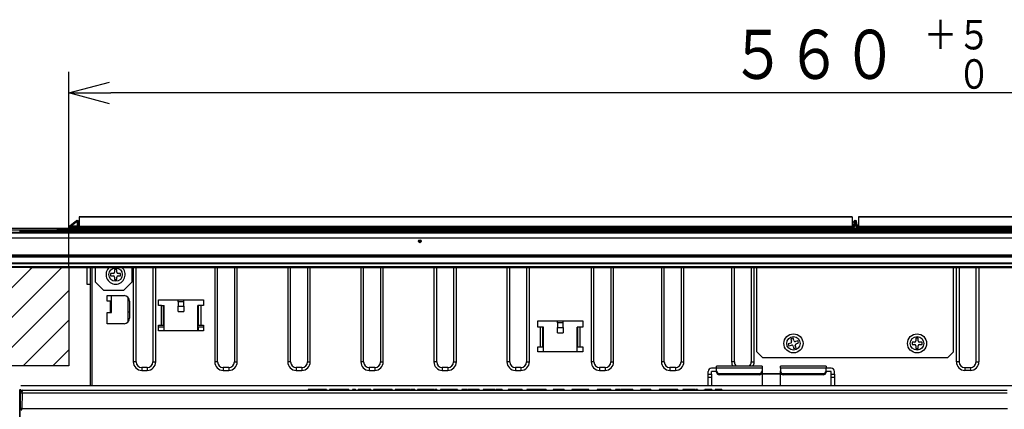
# Model space of a CAD drawing. Extents: x 21 to 584, y 19 to 408.
# Drawn here: x 69 to 139, y 74 to 102 of the extents above; entities that cross this region are included whole.
import ezdxf

# ---------------------------------------------------------------- set-up
doc = ezdxf.new("R2010")
doc.units = 0
doc.layers.get('0').update_dxf_attribs({"linetype": 'CONTINUOUS'})
doc.layers.get('DEFPOINTS').update_dxf_attribs({"linetype": 'CONTINUOUS'})
doc.layers.add('DD0', color=2, linetype='CONTINUOUS')
doc.layers.add('M0', color=3, linetype='CONTINUOUS')
doc.styles.get("Standard").update_dxf_attribs({"font": 'txt', "bigfont": 'BIGFONT'})
doc.dimstyles.get("Standard").update_dxf_attribs({"dimtxt": 3.5, "dimasz": 3, "dimexe": 1.5, "dimexo": 0, "dimgap": 1, "dimtad": 3, "dimtih": 1, "dimtoh": 1, "dimtxsty": 'STANDARD', "dimblk1": 'OPEN', "dimblk2": 'OPEN', "dimsah": 1, "dimcen": 0.09, "dimazin": 3, "dimtfac": 1, "dimtdec": 4, "dimtofl": 0, "dimtmove": 0, "dimatfit": 3, "dimtolj": 1, "dimtzin": 0})

# ---------------------------------------------------------------- blocks, each defined once
blk = doc.blocks.new('_OPEN')
at = {"color": 0}
for p, q in [((-0.965926, 0.258819), (0, 0)), ((0, 0), (-1, 0)), ((0, 0), (-0.965926, -0.258819))]:
    blk.add_line(p, q, dxfattribs=at)
blk = doc.blocks.new('*D8')
at = {"layer": 'DD0'}
for p, q in [((72.017708, 84.51252), (72.017708, 98.431625)), ((184.0177, 84.51252), (184.0177, 98.431625)), ((181.0177, 96.931625), (75.017708, 96.931625))]:
    blk.add_line(p, q, dxfattribs=at)
at = {"layer": 'DEFPOINTS'}
for p in [(72.017708, 96.931625), (72.017708, 84.51252), (184.0177, 84.51252)]:
    blk.add_point(p, dxfattribs=at)
at = {"layer": 'DD0', "xscale": 3, "yscale": 3, "rotation": 180}
blk.add_blockref('_OPEN', (72.017708, 96.931625), dxfattribs=at)
at = {"layer": 'DD0', "xscale": 3, "yscale": 3}
blk.add_blockref('_OPEN', (184.0177, 96.931625), dxfattribs=at)
at = {"layer": 'DD0', "width": 0.833333}
for s, height, p in [('＋５', 2.1, (132.892706, 100.031624)), ('５６０\u3000', 3.5, (119.10937, 97.931625)), ('\u3000０', 2.1, (132.892706, 97.231628))]:
    blk.add_text(s, height=height, dxfattribs=at).set_placement(p)

msp = doc.modelspace()

# ---------------------------------------------------------------- linework, layer by layer
at = {"layer": 'M0'}
for p, q in [((72.480547, 87.765626), (72.108286, 87.453256)), ((72.172564, 87.453256), (72.544831, 87.765626)), ((72.516298, 87.795619), (72.480547, 87.765626)), ((72.542631, 87.81772), (72.516298, 87.795619)), ((72.558766, 87.831253), (72.542631, 87.81772)), ((72.544831, 87.765626), (72.573519, 87.797726)), ((72.544831, 87.765626), (72.61666, 87.765626)), ((72.564196, 87.83581), (72.558766, 87.831253)), ((72.573519, 87.797726), (72.596598, 87.823543)), ((72.596598, 87.823543), (72.613633, 87.842602)), ((72.613633, 87.842602), (72.613841, 87.843109)), ((72.613633, 87.842602), (72.614384, 87.823543)), ((72.613841, 87.843109), (72.620725, 87.858907)), ((72.614384, 87.823543), (72.615397, 87.797726)), ((72.615397, 87.797726), (72.61666, 87.765626)), ((72.61666, 87.765626), (72.633028, 87.453256)), ((72.713268, 87.756354), (72.712844, 87.76444)), ((72.714513, 87.73253), (72.713268, 87.756354)), ((72.716522, 87.694252), (72.714513, 87.73253)), ((72.732889, 87.381885), (72.716522, 87.694252)), ((72.757703, 88.119206), (127.797706, 88.119206)), ((72.757703, 88.105169), (72.757703, 88.119206)), ((127.797706, 88.105169), (72.757703, 88.105169)), ((72.757703, 88.105169), (72.757703, 87.449179)), ((127.797706, 88.105169), (127.797706, 88.119206)), ((127.797706, 88.105169), (127.797706, 87.449179)), ((127.920525, 87.700707), (127.918256, 87.570718)), ((127.920525, 87.700707), (127.921282, 87.744088)), ((127.921282, 87.744088), (127.921753, 87.771088)), ((127.921753, 87.771088), (127.921913, 87.780253)), ((127.978246, 87.615634), (127.980515, 87.745625)), ((127.981273, 87.796659), (127.980515, 87.745625)), ((128.054896, 87.745625), (127.980515, 87.745625)), ((127.981744, 87.828425), (127.981273, 87.796659)), ((127.981904, 87.839208), (127.981744, 87.828425)), ((127.981904, 87.839208), (128.053507, 87.839208)), ((128.053507, 87.839208), (128.053667, 87.828425)), ((128.053667, 87.828425), (128.054138, 87.796659)), ((128.054138, 87.796659), (128.054896, 87.745625)), ((128.057165, 87.615634), (128.054896, 87.745625)), ((128.113658, 87.771088), (128.113498, 87.780253)), ((128.114129, 87.744088), (128.113658, 87.771088)), ((128.114886, 87.700707), (128.114129, 87.744088)), ((128.114886, 87.700707), (128.117155, 87.570718)), ((128.237706, 88.119206), (183.277708, 88.119206)), ((128.237706, 88.105169), (128.237706, 88.119206)), ((183.277708, 88.105169), (128.237706, 88.105169)), ((128.237706, 88.105169), (128.237706, 87.449179)), ((70.017707, 86.945919), (53.218391, 86.945919)), ((70.017707, 86.959208), (53.2682, 86.959208)), ((69.957703, 86.999205), (53.397707, 86.999205)), ((56.069711, 87.173325), (169.9657, 87.173325)), ((56.183318, 87.299207), (199.904096, 87.299207)), ((68.622923, 87.099207), (68.526208, 87.099207)), ((69.137418, 87.099207), (68.622923, 87.099207)), ((69.137418, 87.099207), (186.897993, 87.099207)), ((69.270897, 87.099207), (69.272655, 87.099296)), ((69.957703, 86.999205), (186.077708, 86.999205)), ((186.017704, 86.959208), (70.017707, 86.959208)), ((186.017704, 86.945919), (70.017707, 86.945919)), ((201.040824, 87.180618), (71.183318, 87.180618)), ((72.072577, 87.378398), (72.071194, 87.299207)), ((72.171181, 87.299207), (72.172564, 87.378398)), ((72.633028, 87.453256), (72.172564, 87.453256)), ((72.172564, 87.378398), (72.172564, 87.453256)), ((72.172564, 87.378398), (72.633028, 87.378398)), ((72.633028, 87.378398), (72.633028, 87.453256)), ((72.633028, 87.378398), (72.637176, 87.299207)), ((72.737223, 87.299207), (72.732889, 87.381885)), ((72.757703, 87.372575), (72.757703, 87.449179)), ((72.757703, 87.449179), (127.797706, 87.449179)), ((127.797706, 87.372575), (72.757703, 87.372575)), ((72.757703, 87.372575), (72.757703, 87.299207)), ((127.85809, 87.539205), (127.797706, 87.539205)), ((127.797706, 87.515811), (127.85809, 87.515811)), ((127.797706, 87.372575), (127.797706, 87.449179)), ((127.797706, 87.372575), (127.797706, 87.299207)), ((127.855377, 87.36035), (127.797706, 87.36035)), ((127.797706, 87.315435), (127.855377, 87.315435)), ((127.85809, 87.515811), (127.855377, 87.36035)), ((127.855377, 87.36035), (127.855377, 87.315435)), ((127.85809, 87.515811), (127.85809, 87.539205)), ((127.858744, 87.539205), (127.85809, 87.539205)), ((127.917733, 87.540776), (127.916537, 87.472287)), ((127.917733, 87.540776), (127.917881, 87.549246)), ((127.917881, 87.549246), (127.918021, 87.557298)), ((127.918021, 87.557298), (127.918148, 87.564567)), ((127.918148, 87.564567), (127.918256, 87.570718)), ((127.976528, 87.472287), (127.977724, 87.540776)), ((127.977872, 87.561951), (127.977724, 87.540776)), ((128.057687, 87.540776), (127.977724, 87.540776)), ((127.978012, 87.582082), (127.977872, 87.561951)), ((127.978139, 87.600253), (127.978012, 87.582082)), ((127.978246, 87.615634), (127.978139, 87.600253)), ((127.978246, 87.615634), (128.057165, 87.615634)), ((128.057165, 87.615634), (128.057272, 87.600253)), ((128.057272, 87.600253), (128.057399, 87.582082)), ((128.057399, 87.582082), (128.057539, 87.561951)), ((128.057539, 87.561951), (128.057687, 87.540776)), ((128.058883, 87.472287), (128.057687, 87.540776)), ((128.117263, 87.564567), (128.117155, 87.570718)), ((128.11739, 87.557298), (128.117263, 87.564567)), ((128.11753, 87.549246), (128.11739, 87.557298)), ((128.117678, 87.540776), (128.11753, 87.549246)), ((128.117678, 87.540776), (128.118874, 87.472287)), ((128.176667, 87.539205), (128.177321, 87.539205)), ((128.177321, 87.515811), (128.177321, 87.539205)), ((128.177321, 87.539205), (128.237706, 87.539205)), ((128.237706, 87.515811), (128.177321, 87.515811)), ((128.177321, 87.515811), (128.180034, 87.36035)), ((128.180034, 87.36035), (128.237706, 87.36035)), ((128.180034, 87.36035), (128.180034, 87.315435)), ((128.237706, 87.315435), (128.180034, 87.315435)), ((128.237706, 87.449179), (183.277708, 87.449179)), ((128.237706, 87.372575), (128.237706, 87.449179)), ((183.277708, 87.372575), (128.237706, 87.372575)), ((128.237706, 87.372575), (128.237706, 87.299207)), ((70.017707, 86.599207), (53.017703, 86.599207)), ((186.017704, 86.599207), (70.017707, 86.599207)), ((70.017707, 85.379208), (53.017703, 85.379208)), ((70.017707, 85.339207), (53.057706, 85.339207)), ((53.286103, 85.269514), (70.117706, 85.269514)), ((53.538356, 84.828067), (70.117706, 84.828067)), ((186.017704, 85.379208), (70.017707, 85.379208)), ((186.017704, 85.339207), (70.017707, 85.339207)), ((70.117706, 85.269514), (185.917705, 85.269514)), ((70.117706, 84.828067), (185.917705, 84.828067)), ((72.017706, 84.512523), (49.686604, 84.512523)), ((53.62518, 84.777684), (70.117706, 84.777684)), ((54.142401, 84.574953), (70.117706, 84.574953)), ((62.411104, 77.512523), (69.411104, 84.512523)), ((64.532424, 77.512523), (71.532424, 84.512523)), ((69.235074, 84.512523), (70.117706, 84.512523)), ((69.235074, 84.512523), (70.117706, 84.512523)), ((70.117706, 84.777684), (185.917705, 84.777684)), ((70.117706, 84.574953), (185.917705, 84.574953)), ((70.117706, 84.512523), (185.917705, 84.512523)), ((70.117706, 84.512523), (185.917705, 84.512523)), ((72.017706, 84.512523), (72.017706, 77.512523)), ((73.337704, 84.499208), (73.337704, 84.512523)), ((73.337704, 84.499208), (73.337704, 84.512523)), ((73.337704, 84.499208), (73.537707, 84.499208)), ((73.337704, 83.299205), (73.337704, 84.499208)), ((73.337704, 84.499208), (73.537707, 84.499208)), ((73.537707, 84.512523), (73.537707, 76.087335)), ((73.657703, 84.512523), (73.657703, 76.087335)), ((73.917705, 83.459205), (73.917705, 84.512523)), ((75.437707, 84.359206), (75.277704, 84.359206)), ((75.277704, 84.359206), (75.277704, 84.179206)), ((75.437707, 84.179206), (75.437707, 84.359206)), ((76.517707, 84.512523), (76.517707, 83.459205)), ((76.617706, 84.512523), (76.617706, 77.779207)), ((76.817703, 77.779207), (76.817703, 84.512523)), ((78.017706, 84.512523), (78.017706, 77.779207)), ((78.217706, 77.779207), (78.217706, 84.512523)), ((82.417705, 84.512523), (82.417705, 77.779207)), ((82.617706, 77.779207), (82.617706, 84.512523)), ((83.817705, 84.512523), (83.817705, 77.779207)), ((84.017706, 77.779207), (84.017706, 84.512523)), ((87.617704, 84.512523), (87.617704, 77.779207)), ((87.817705, 77.779207), (87.817705, 84.512523)), ((89.017707, 84.512523), (89.017707, 77.779207)), ((89.217704, 77.779207), (89.217704, 84.512523)), ((92.817706, 84.512523), (92.817706, 77.779207)), ((93.017706, 77.779207), (93.017706, 84.512523)), ((94.217706, 84.512523), (94.217706, 77.779207)), ((94.417706, 77.779207), (94.417706, 84.512523)), ((98.017704, 84.512523), (98.017704, 77.779207)), ((98.217705, 77.779207), (98.217705, 84.512523)), ((99.417704, 84.512523), (99.417704, 77.779207)), ((99.617705, 77.779207), (99.617705, 84.512523)), ((103.217706, 84.512523), (103.217706, 77.779207)), ((103.417705, 77.779207), (103.417705, 84.512523)), ((104.617706, 84.512523), (104.617706, 77.779207)), ((104.817706, 77.779207), (104.817706, 84.512523)), ((109.217706, 84.512523), (109.217706, 77.779207)), ((109.417705, 77.779207), (109.417705, 84.512523)), ((110.617706, 84.512523), (110.617706, 77.779207)), ((110.817705, 77.779207), (110.817705, 84.512523)), ((114.217706, 84.512523), (114.217706, 77.779207)), ((114.417705, 77.779207), (114.417705, 84.512523)), ((115.617706, 84.512523), (115.617706, 77.779207)), ((115.817705, 77.779207), (115.817705, 84.512523)), ((119.217706, 84.512523), (119.217706, 77.779207)), ((119.417705, 77.779207), (119.417705, 84.512523)), ((120.617705, 84.512523), (120.617705, 77.779207)), ((120.817706, 77.779207), (120.817706, 84.512523)), ((121.017705, 78.499207), (121.017705, 84.512523)), ((135.017706, 78.499207), (135.017706, 84.512523)), ((135.217705, 77.779207), (135.217705, 84.512523)), ((135.417706, 84.512523), (135.417706, 77.779207)), ((136.617706, 77.779207), (136.617706, 84.512523)), ((136.817705, 84.512523), (136.817705, 77.779207)), ((74.517703, 82.859207), (73.917705, 83.459205)), ((75.177706, 84.079206), (74.997706, 84.079206)), ((74.997706, 84.079206), (74.997706, 83.919206)), ((74.997706, 83.919206), (75.177706, 83.919206)), ((75.277704, 83.819206), (75.277704, 83.639206)), ((75.277704, 83.639206), (75.437707, 83.639206)), ((75.437707, 83.639206), (75.437707, 83.819206)), ((75.717706, 84.079206), (75.537706, 84.079206)), ((75.537706, 83.919206), (75.717706, 83.919206)), ((75.717706, 83.919206), (75.717706, 84.079206)), ((76.517707, 83.459205), (75.917703, 82.859207)), ((66.653744, 77.512523), (72.017706, 82.876484)), ((73.537707, 83.299205), (73.337704, 83.299205)), ((75.917703, 82.859207), (74.517703, 82.859207)), ((74.757707, 82.499207), (75.957703, 82.499207)), ((74.757707, 82.099206), (74.757707, 82.499207)), ((74.997705, 82.099206), (74.757707, 82.099206)), ((74.997705, 81.299207), (74.997705, 82.099206)), ((75.057703, 81.299207), (75.057703, 82.499207)), ((76.257706, 80.63463), (76.257706, 82.363782)), ((76.357704, 82.099206), (76.357704, 80.899206)), ((78.417706, 82.199207), (81.617707, 82.199207)), ((78.417706, 81.799207), (78.417706, 82.199207)), ((79.817706, 82.059205), (79.817706, 82.199207)), ((79.817706, 82.059205), (79.817706, 81.741909)), ((80.217707, 82.059205), (79.817706, 82.059205)), ((80.217707, 82.059205), (80.217707, 82.199207)), ((80.217707, 81.741909), (80.217707, 82.059205)), ((81.617707, 82.199207), (81.617707, 81.799207)), ((75.037569, 81.633431), (74.997705, 81.64787)), ((74.997705, 81.573907), (75.010776, 81.568757)), ((75.010776, 81.568757), (75.057703, 81.545616)), ((75.057703, 81.624529), (75.037569, 81.633431)), ((76.257706, 81.339208), (76.357704, 81.339208)), ((78.617707, 81.799207), (78.417706, 81.799207)), ((78.617707, 80.399207), (78.617707, 81.799207)), ((78.617707, 81.799207), (78.817704, 81.799207)), ((78.777706, 80.399207), (78.777706, 81.799207)), ((78.817704, 79.999206), (78.817704, 81.799207)), ((79.817706, 81.371886), (79.817706, 81.741909)), ((79.817706, 81.741909), (80.217707, 81.741909)), ((79.817706, 81.371886), (80.217707, 81.371886)), ((80.217707, 81.741909), (80.217707, 81.371886)), ((81.417706, 81.799207), (81.217706, 81.799207)), ((81.217706, 79.999206), (81.217706, 81.799207)), ((81.257707, 80.399207), (81.257707, 81.799207)), ((81.417706, 81.799207), (81.417706, 80.399207)), ((81.617707, 81.799207), (81.417706, 81.799207)), ((68.775065, 77.512523), (72.017706, 80.755164)), ((74.757707, 80.499206), (74.757707, 81.299207)), ((74.757707, 81.299207), (74.997705, 81.299207)), ((74.997705, 81.299207), (75.057703, 81.299207)), ((76.349622, 80.819205), (76.257706, 80.819205)), ((105.417706, 80.259207), (105.417706, 80.699206)), ((105.417706, 80.699206), (108.617705, 80.699206)), ((106.817706, 80.559207), (106.817706, 80.699206)), ((107.217705, 80.559207), (107.217705, 80.699206)), ((108.617705, 80.699206), (108.617705, 80.259207)), ((75.957703, 80.499206), (74.757707, 80.499206)), ((78.417706, 80.399207), (78.617707, 80.399207)), ((78.417706, 79.999206), (78.417706, 80.399207)), ((78.817704, 80.259207), (78.417706, 80.259207)), ((81.617707, 79.999206), (78.417706, 79.999206)), ((78.617707, 80.399207), (78.777706, 80.399207)), ((78.777706, 80.399207), (78.817704, 80.399207)), ((81.217706, 80.399207), (81.257707, 80.399207)), ((81.617707, 80.259207), (81.217706, 80.259207)), ((81.234976, 80.259207), (81.230441, 79.999206)), ((81.257707, 80.399207), (81.417706, 80.399207)), ((81.417706, 80.399207), (81.617707, 80.399207)), ((81.617707, 80.399207), (81.617707, 79.999206)), ((105.617705, 80.259207), (105.417706, 80.259207)), ((105.617705, 78.859208), (105.617705, 80.259207)), ((105.817705, 80.259207), (105.617705, 80.259207)), ((105.777706, 78.859208), (105.777706, 80.259207)), ((105.817705, 78.499207), (105.817705, 80.259207)), ((106.817706, 80.559207), (106.817706, 80.24191)), ((107.217705, 80.559207), (106.817706, 80.559207)), ((106.817706, 80.24191), (107.217705, 80.24191)), ((106.817706, 79.840398), (106.817706, 80.24191)), ((107.217705, 80.24191), (107.217705, 80.559207)), ((107.217705, 80.24191), (107.217705, 79.840398)), ((108.417706, 80.259207), (108.217706, 80.259207)), ((108.217706, 78.499207), (108.217706, 80.259207)), ((108.257705, 78.859208), (108.257705, 80.259207)), ((108.617705, 80.259207), (108.417706, 80.259207)), ((108.417706, 80.259207), (108.417706, 78.859208)), ((106.817706, 79.840398), (107.217705, 79.840398)), ((123.588672, 79.466844), (123.435699, 79.419947)), ((123.435699, 79.419947), (123.488459, 79.247851)), ((123.641432, 79.294751), (123.588672, 79.466844)), ((123.938445, 79.281211), (123.766351, 79.228452)), ((123.985343, 79.128239), (123.938445, 79.281211)), ((132.497705, 79.459206), (132.337706, 79.459206)), ((132.337706, 79.459206), (132.337706, 79.279206)), ((132.497705, 79.279206), (132.497705, 79.459206)), ((70.896385, 77.512523), (72.017706, 78.633844)), ((105.417706, 78.859208), (105.617705, 78.859208)), ((105.417706, 78.499207), (105.417706, 78.859208)), ((105.617705, 78.859208), (105.777706, 78.859208)), ((105.777706, 78.859208), (105.817705, 78.859208)), ((108.217706, 78.859208), (108.257705, 78.859208)), ((108.257705, 78.859208), (108.417706, 78.859208)), ((108.417706, 78.859208), (108.617705, 78.859208)), ((108.617705, 78.859208), (108.617705, 78.499207)), ((123.422162, 79.122931), (123.250069, 79.070172)), ((123.250069, 79.070172), (123.296966, 78.9172)), ((123.296966, 78.9172), (123.46906, 78.969959)), ((123.593979, 78.903664), (123.646739, 78.73157)), ((123.646739, 78.73157), (123.799712, 78.778467)), ((123.799712, 78.778467), (123.746952, 78.950561)), ((123.813249, 79.07548), (123.985343, 79.128239)), ((132.237705, 79.179207), (132.057705, 79.179207)), ((132.057705, 79.179207), (132.057705, 79.019207)), ((132.057705, 79.019207), (132.237705, 79.019207)), ((132.337706, 78.919206), (132.337706, 78.739206)), ((132.337706, 78.739206), (132.497705, 78.739206)), ((132.497705, 78.739206), (132.497705, 78.919206)), ((132.777706, 79.179207), (132.597706, 79.179207)), ((132.597706, 79.019207), (132.777706, 79.019207)), ((132.777706, 79.019207), (132.777706, 79.179207)), ((108.617705, 78.499207), (105.417706, 78.499207)), ((121.017705, 78.499207), (121.417706, 78.099207)), ((121.417706, 78.099207), (134.617705, 78.099207)), ((134.617705, 78.099207), (135.017706, 78.499207)), ((72.017706, 77.512523), (49.651227, 77.512523)), ((76.817703, 77.779207), (76.617706, 77.779207)), ((77.617705, 77.379206), (77.217704, 77.379206)), ((77.217704, 77.379206), (77.217704, 77.179206)), ((77.217704, 77.179206), (77.617705, 77.179206)), ((77.617705, 77.379206), (77.617705, 77.179206)), ((78.017706, 77.779207), (78.217706, 77.779207)), ((82.617706, 77.779207), (82.417705, 77.779207)), ((83.417705, 77.379206), (83.017707, 77.379206)), ((83.017707, 77.379206), (83.017707, 77.179206)), ((83.017707, 77.179206), (83.417705, 77.179206)), ((83.417705, 77.379206), (83.417705, 77.179206)), ((83.817705, 77.779207), (84.017706, 77.779207)), ((87.817705, 77.779207), (87.617704, 77.779207)), ((88.217705, 77.379206), (88.217705, 77.179206)), ((88.617706, 77.379206), (88.217705, 77.379206)), ((88.217705, 77.179206), (88.617706, 77.179206)), ((88.617706, 77.379206), (88.617706, 77.179206)), ((89.017707, 77.779207), (89.217704, 77.779207)), ((93.017706, 77.779207), (92.817706, 77.779207)), ((93.417707, 77.379206), (93.417707, 77.179206)), ((93.817705, 77.379206), (93.417707, 77.379206)), ((93.417707, 77.179206), (93.817705, 77.179206)), ((93.817705, 77.379206), (93.817705, 77.179206)), ((94.217706, 77.779207), (94.417706, 77.779207)), ((98.217705, 77.779207), (98.017704, 77.779207)), ((98.617706, 77.379206), (98.617706, 77.179206)), ((99.017706, 77.379206), (98.617706, 77.379206)), ((98.617706, 77.179206), (99.017706, 77.179206)), ((99.017706, 77.379206), (99.017706, 77.179206)), ((99.417704, 77.779207), (99.617705, 77.779207)), ((103.417705, 77.779207), (103.217706, 77.779207)), ((103.817706, 77.379206), (103.817706, 77.179206)), ((104.217705, 77.379206), (103.817706, 77.379206)), ((103.817706, 77.179206), (104.217705, 77.179206)), ((104.217705, 77.379206), (104.217705, 77.179206)), ((104.617706, 77.779207), (104.817706, 77.779207)), ((109.417705, 77.779207), (109.217706, 77.779207)), ((110.217705, 77.379206), (109.817706, 77.379206)), ((109.817706, 77.379206), (109.817706, 77.179206)), ((109.817706, 77.179206), (110.217705, 77.179206)), ((110.217705, 77.379206), (110.217705, 77.179206)), ((110.617706, 77.779207), (110.817705, 77.779207)), ((114.417705, 77.779207), (114.217706, 77.779207)), ((114.817706, 77.379206), (114.817706, 77.179206)), ((115.217705, 77.379206), (114.817706, 77.379206)), ((114.817706, 77.179206), (115.217705, 77.179206)), ((115.217705, 77.379206), (115.217705, 77.179206)), ((115.617706, 77.779207), (115.817705, 77.779207)), ((118.137704, 77.327859), (117.777704, 77.327859)), ((121.387704, 77.475751), (118.137704, 77.475751)), ((118.137704, 77.323316), (118.137704, 77.475751)), ((118.137704, 77.137103), (118.137704, 77.323316)), ((121.387704, 77.323316), (118.137704, 77.323316)), ((118.137704, 77.049538), (118.137704, 77.137103)), ((119.417705, 77.779207), (119.217706, 77.779207)), ((120.617705, 77.779207), (120.817706, 77.779207)), ((121.387704, 77.475751), (121.387704, 77.323316)), ((121.387704, 77.323316), (121.387704, 77.137103)), ((121.387704, 77.137103), (121.387704, 77.049538)), ((125.937708, 77.475751), (122.687705, 77.475751)), ((122.687705, 77.323316), (122.687705, 77.475751)), ((122.687705, 77.323316), (122.687705, 77.137103)), ((125.937708, 77.323316), (122.687705, 77.323316)), ((122.687705, 77.049538), (122.687705, 77.137103)), ((125.937708, 77.475751), (125.937708, 77.323316)), ((126.297708, 77.327859), (125.937708, 77.327859)), ((125.937708, 77.137103), (125.937708, 77.323316)), ((125.937708, 77.137103), (125.937708, 77.049538)), ((135.417706, 77.779207), (135.217705, 77.779207)), ((135.817706, 77.379206), (136.217706, 77.379206)), ((135.817706, 77.379206), (135.817706, 77.179206)), ((136.217706, 77.179206), (135.817706, 77.179206)), ((136.217706, 77.379206), (136.217706, 77.179206)), ((136.617706, 77.779207), (136.817705, 77.779207)), ((117.537706, 76.91819), (117.537706, 77.104403)), ((117.537706, 76.91819), (117.777704, 76.91819)), ((117.537706, 76.659007), (117.537706, 76.91819)), ((117.777704, 76.659007), (117.537706, 76.659007)), ((117.537706, 76.087335), (117.537706, 76.659007)), ((117.777704, 76.91819), (117.777704, 77.104403)), ((118.137704, 77.104403), (117.777704, 77.104403)), ((117.777704, 76.91819), (117.777704, 76.659007)), ((117.777704, 76.659007), (117.777704, 76.087335)), ((118.337705, 76.95089), (118.337705, 76.863325)), ((118.337705, 76.95089), (121.187707, 76.95089)), ((121.187707, 76.863325), (118.337705, 76.863325)), ((121.187707, 76.863325), (121.187707, 76.95089)), ((121.387704, 77.049538), (121.387704, 76.087335)), ((121.387704, 76.930707), (121.437707, 76.933809)), ((121.437707, 76.897915), (121.387704, 76.894813)), ((121.437707, 76.933809), (121.437707, 76.897915)), ((122.637706, 76.933809), (121.437707, 76.933809)), ((122.637706, 76.897915), (121.437707, 76.897915)), ((122.637706, 76.897915), (122.637706, 76.933809)), ((122.637706, 76.933809), (122.687705, 76.930707)), ((122.687705, 76.894813), (122.637706, 76.897915)), ((122.687705, 76.087335), (122.687705, 77.049538)), ((122.887706, 76.95089), (122.887706, 76.863325)), ((122.887706, 76.95089), (125.737705, 76.95089)), ((125.737705, 76.863325), (122.887706, 76.863325)), ((125.737705, 76.863325), (125.737705, 76.95089)), ((126.297708, 77.104403), (125.937708, 77.104403)), ((126.297708, 76.91819), (126.297708, 77.104403)), ((126.297708, 76.91819), (126.537707, 76.91819)), ((126.297708, 76.659007), (126.297708, 76.91819)), ((126.537707, 76.659007), (126.297708, 76.659007)), ((126.297708, 76.087335), (126.297708, 76.659007)), ((126.537707, 76.91819), (126.537707, 77.104403)), ((126.537707, 76.91819), (126.537707, 76.659007)), ((126.537707, 76.659007), (126.537707, 76.087335)), ((68.54195, 75.81122), (68.53497, 75.818202)), ((68.53497, 75.531105), (68.53497, 75.818202)), ((68.54195, 75.524122), (68.54195, 75.81122)), ((68.568861, 75.784311), (68.54195, 75.81122)), ((68.568861, 73.719556), (68.568861, 75.784311)), ((68.617707, 75.784311), (68.568861, 75.784311)), ((187.417704, 76.087335), (68.617707, 76.087335)), ((68.696779, 75.764084), (68.694156, 75.564105)), ((68.696403, 75.764084), (68.696779, 75.764084)), ((68.696779, 75.764084), (138.838634, 75.764084)), ((89.073017, 75.824085), (89.073017, 75.764084)), ((89.074823, 75.824085), (89.074823, 75.764084)), ((89.105332, 75.824085), (89.074823, 75.824085)), ((89.105332, 75.824085), (89.105332, 75.764084)), ((89.709401, 75.824085), (89.105332, 75.824085)), ((89.709401, 75.824085), (89.709401, 75.764084)), ((90.343976, 75.824085), (89.709401, 75.824085)), ((90.343976, 75.824085), (90.343976, 75.764084)), ((90.380588, 75.824085), (90.343976, 75.824085)), ((90.380588, 75.824085), (90.380588, 75.764084)), ((90.581941, 75.824085), (90.581941, 75.764084)), ((91.967028, 75.824085), (90.581941, 75.824085)), ((91.967028, 75.824085), (91.967028, 75.764084)), ((92.229402, 75.824085), (92.229402, 75.764084)), ((92.253807, 75.824085), (92.229402, 75.824085)), ((92.253807, 75.824085), (92.253807, 75.764084)), ((92.394146, 75.824085), (92.253807, 75.824085)), ((92.430755, 75.824085), (92.393377, 75.824085)), ((92.394146, 75.824085), (92.394146, 75.764084)), ((92.430755, 75.824085), (92.456829, 75.824085)), ((92.430755, 75.824085), (92.430755, 75.764084)), ((92.456829, 75.764084), (92.456829, 75.824085)), ((92.595503, 75.824085), (92.595503, 75.764084)), ((92.607191, 75.824085), (92.595503, 75.824085)), ((92.619908, 75.824085), (92.619908, 75.764084)), ((92.680925, 75.824085), (92.619908, 75.824085)), ((92.680925, 75.824085), (92.680925, 75.764084)), ((92.894485, 75.824085), (92.680925, 75.824085)), ((92.894485, 75.824085), (92.894485, 75.764084)), ((93.108046, 75.824085), (92.894485, 75.824085)), ((93.108046, 75.824085), (93.108046, 75.764084)), ((93.175164, 75.824085), (93.108046, 75.824085)), ((93.175164, 75.824085), (93.175164, 75.764084)), ((93.455842, 75.824085), (93.175164, 75.824085)), ((93.455842, 75.824085), (93.455842, 75.764084)), ((93.52906, 75.824085), (93.455842, 75.824085)), ((93.52906, 75.824085), (93.52906, 75.764084)), ((93.730417, 75.824085), (93.730417, 75.764084)), ((94.30601, 75.824085), (93.730417, 75.824085)), ((94.450417, 75.824085), (94.30601, 75.824085)), ((94.30601, 75.824085), (94.30601, 75.764084)), ((94.450417, 75.824085), (94.450417, 75.764084)), ((95.048383, 75.824085), (94.450417, 75.824085)), ((95.048383, 75.824085), (95.048383, 75.764084)), ((95.25584, 75.824085), (95.25584, 75.764084)), ((95.316857, 75.824085), (95.25584, 75.824085)), ((95.316857, 75.824085), (95.316857, 75.764084)), ((95.408383, 75.824085), (95.316857, 75.824085)), ((95.408383, 75.824085), (95.408383, 75.764084)), ((95.890418, 75.824085), (95.408383, 75.824085)), ((95.890418, 75.824085), (95.890418, 75.764084)), ((95.969739, 75.824085), (95.896518, 75.824085)), ((95.896518, 75.824085), (95.896518, 75.764084)), ((95.969739, 75.824085), (95.969739, 75.764084)), ((95.988044, 75.824085), (95.969739, 75.824085)), ((95.988044, 75.824085), (95.988044, 75.764084)), ((96.171096, 75.824085), (95.988044, 75.824085)), ((96.171096, 75.824085), (96.171096, 75.764084)), ((96.348044, 75.824085), (96.171096, 75.824085)), ((96.348044, 75.824085), (96.348044, 75.764084)), ((96.372452, 75.824085), (96.372452, 75.764084)), ((96.579909, 75.824085), (96.407452, 75.824085)), ((96.579909, 75.824085), (96.579909, 75.764084)), ((96.671435, 75.824085), (96.579909, 75.824085)), ((96.671435, 75.824085), (96.671435, 75.764084)), ((96.842283, 75.824085), (96.842283, 75.764084)), ((96.958214, 75.824085), (96.842283, 75.824085)), ((96.958214, 75.824085), (96.958214, 75.764084)), ((96.98219, 75.824085), (96.958214, 75.824085)), ((97.171774, 75.824085), (96.982622, 75.824085)), ((96.983588, 75.764084), (96.983588, 75.824085)), ((97.068044, 75.824085), (96.997917, 75.824085)), ((97.228297, 75.824085), (97.135162, 75.824085)), ((97.171774, 75.824085), (97.171774, 75.764084)), ((97.263297, 75.824085), (97.263297, 75.764084)), ((97.517761, 75.824085), (97.263297, 75.824085)), ((97.517761, 75.824085), (97.517761, 75.764084)), ((97.647706, 75.824085), (97.517761, 75.824085)), ((97.647706, 75.824085), (97.647706, 75.764084)), ((97.812453, 75.824085), (97.647706, 75.824085)), ((97.812453, 75.824085), (97.812453, 75.764084)), ((97.836858, 75.824085), (97.812453, 75.824085)), ((97.836858, 75.824085), (97.836858, 75.764084)), ((97.971096, 75.824085), (97.836858, 75.824085)), ((97.971096, 75.824085), (97.971096, 75.764084)), ((98.056519, 75.824085), (97.971096, 75.824085)), ((98.056519, 75.824085), (98.056519, 75.764084)), ((98.17245, 75.824085), (98.101058, 75.824085)), ((98.17245, 75.824085), (98.17245, 75.764084)), ((98.233467, 75.824085), (98.17245, 75.824085)), ((98.233467, 75.824085), (98.233467, 75.764084)), ((98.48974, 75.824085), (98.48974, 75.764084)), ((98.599571, 75.824085), (98.48974, 75.824085)), ((98.599571, 75.824085), (98.599571, 75.764084)), ((98.898554, 75.824085), (98.599571, 75.824085)), ((98.898554, 75.824085), (98.898554, 75.764084)), ((99.057197, 75.824085), (98.898554, 75.824085)), ((99.057197, 75.824085), (99.057197, 75.764084)), ((99.140814, 75.824085), (99.057197, 75.824085)), ((99.140814, 75.824085), (99.140814, 75.764084)), ((99.368384, 75.824085), (99.140814, 75.824085)), ((99.368384, 75.824085), (99.368384, 75.764084)), ((99.673468, 75.824085), (99.368384, 75.824085)), ((99.697876, 75.824085), (99.673468, 75.824085)), ((99.673468, 75.824085), (99.673468, 75.764084)), ((99.697876, 75.824085), (99.697876, 75.764084)), ((100.015163, 75.824085), (100.015163, 75.764084)), ((100.051772, 75.824085), (100.015163, 75.824085)), ((100.051772, 75.824085), (100.051772, 75.764084)), ((100.373772, 75.824085), (100.051772, 75.824085)), ((100.411773, 75.824085), (100.411773, 75.764084)), ((100.552112, 75.824085), (100.411773, 75.824085)), ((100.552112, 75.824085), (100.552112, 75.764084)), ((101.052451, 75.824085), (100.552112, 75.824085)), ((101.052451, 75.824085), (101.052451, 75.764084)), ((101.101264, 75.824085), (101.052451, 75.824085)), ((101.101264, 75.824085), (101.101264, 75.764084)), ((101.241603, 75.824085), (101.117763, 75.824085)), ((101.241603, 75.824085), (101.241603, 75.764084)), ((101.528382, 75.824085), (101.528382, 75.764084)), ((101.668721, 75.824085), (101.528382, 75.824085)), ((101.668721, 75.824085), (101.668721, 75.764084)), ((101.888382, 75.824085), (101.668721, 75.824085)), ((101.888382, 75.824085), (101.888382, 75.764084)), ((102.120247, 75.824085), (101.888382, 75.824085)), ((102.120247, 75.824085), (102.120247, 75.764084)), ((102.260586, 75.824085), (102.120247, 75.824085)), ((102.260586, 75.824085), (102.260586, 75.764084)), ((102.364316, 75.824085), (102.260586, 75.824085)), ((102.364316, 75.824085), (102.364316, 75.764084)), ((102.437535, 75.824085), (102.437535, 75.764084)), ((102.754825, 75.824085), (102.437535, 75.824085)), ((102.754825, 75.824085), (102.754825, 75.764084)), ((102.889061, 75.824085), (102.754825, 75.824085)), ((102.889061, 75.824085), (102.889061, 75.764084)), ((103.31618, 75.824085), (103.31618, 75.764084)), ((103.438213, 75.824085), (103.31618, 75.824085)), ((103.438213, 75.824085), (103.438213, 75.764084)), ((103.541943, 75.824085), (103.438213, 75.824085)), ((103.572452, 75.824085), (103.572452, 75.764084)), ((103.621265, 75.824085), (103.572452, 75.824085)), ((103.621265, 75.824085), (103.621265, 75.764084)), ((103.731096, 75.824085), (103.621265, 75.824085)), ((103.731096, 75.824085), (103.731096, 75.764084)), ((104.194824, 75.824085), (103.731096, 75.824085)), ((104.194824, 75.824085), (104.194824, 75.764084)), ((104.298553, 75.824085), (104.194824, 75.824085)), ((104.298553, 75.824085), (104.298553, 75.764084)), ((104.640248, 75.824085), (104.640248, 75.764084)), ((104.676857, 75.824085), (104.640248, 75.824085)), ((104.676857, 75.824085), (104.676857, 75.764084)), ((104.713468, 75.824085), (104.676857, 75.824085)), ((104.713468, 75.824085), (104.713468, 75.764084)), ((105.138779, 75.824085), (104.713468, 75.824085)), ((105.268723, 75.824085), (105.138779, 75.824085)), ((105.138779, 75.824085), (105.138779, 75.764084)), ((105.268723, 75.824085), (105.268723, 75.764084)), ((105.311434, 75.824085), (105.268723, 75.824085)), ((105.311434, 75.824085), (105.311434, 75.764084)), ((105.396858, 75.824085), (105.311434, 75.824085)), ((105.396858, 75.824085), (105.396858, 75.764084)), ((105.683638, 75.824085), (105.396858, 75.824085)), ((105.451773, 75.824085), (105.409062, 75.824085)), ((105.683638, 75.824085), (105.683638, 75.764084)), ((105.94601, 75.824085), (105.683638, 75.824085)), ((105.94601, 75.824085), (105.94601, 75.764084)), ((106.019232, 75.824085), (105.94601, 75.824085)), ((106.019232, 75.824085), (106.019232, 75.764084)), ((106.507367, 75.824085), (106.507367, 75.764084)), ((106.550078, 75.824085), (106.507367, 75.824085)), ((106.550078, 75.824085), (106.550078, 75.764084)), ((106.6294, 75.824085), (106.550078, 75.824085)), ((106.6294, 75.824085), (106.6294, 75.764084)), ((106.751434, 75.824085), (106.6294, 75.824085)), ((106.751434, 75.824085), (106.751434, 75.764084)), ((106.757536, 75.824085), (106.757536, 75.764084)), ((106.861265, 75.824085), (106.757536, 75.824085)), ((106.861265, 75.824085), (106.861265, 75.764084)), ((107.294485, 75.824085), (106.861265, 75.824085)), ((106.940587, 75.824085), (106.873686, 75.824085)), ((107.294485, 75.824085), (107.294485, 75.764084)), ((107.300862, 75.764084), (107.300862, 75.824085)), ((107.835728, 75.824085), (107.835728, 75.764084)), ((107.965672, 75.824085), (107.835728, 75.824085)), ((108.903524, 75.824085), (107.965672, 75.824085)), ((107.965672, 75.824085), (107.965672, 75.764084)), ((108.903524, 75.824085), (108.903524, 75.764084)), ((109.033468, 75.824085), (108.903524, 75.824085)), ((109.033468, 75.824085), (109.033468, 75.764084)), ((109.053446, 75.824085), (109.033468, 75.824085)), ((109.05346, 75.764084), (109.05346, 75.824085)), ((109.63957, 75.824085), (109.63957, 75.764084)), ((109.72296, 75.824085), (109.63957, 75.824085)), ((109.72296, 75.824085), (109.72296, 75.764084)), ((110.046349, 75.824085), (109.72296, 75.824085)), ((110.046349, 75.824085), (110.046349, 75.764084)), ((110.613808, 75.824085), (110.046349, 75.824085)), ((110.613808, 75.824085), (110.613808, 75.764084)), ((110.9494, 75.824085), (110.9494, 75.764084)), ((110.986011, 75.824085), (110.9494, 75.824085)), ((110.986011, 75.824085), (110.986011, 75.764084)), ((111.308008, 75.824085), (110.986011, 75.824085)), ((111.346011, 75.824085), (111.346011, 75.764084)), ((111.48635, 75.824085), (111.346011, 75.824085)), ((111.48635, 75.824085), (111.48635, 75.764084)), ((111.986689, 75.824085), (111.48635, 75.824085)), ((111.986689, 75.824085), (111.986689, 75.764084)), ((112.035502, 75.824085), (111.986689, 75.824085)), ((112.035502, 75.824085), (112.035502, 75.764084)), ((112.175841, 75.824085), (112.051999, 75.824085)), ((112.175841, 75.824085), (112.175841, 75.764084)), ((112.737197, 75.824085), (112.737197, 75.764084)), ((112.828722, 75.824085), (112.737197, 75.824085)), ((112.828722, 75.824085), (112.828722, 75.764084)), ((113.353468, 75.824085), (112.828722, 75.824085)), ((113.353468, 75.824085), (113.353468, 75.764084)), ((113.463299, 75.824085), (113.353468, 75.824085)), ((113.463299, 75.824085), (113.463299, 75.764084)), ((114.061265, 75.824085), (114.061265, 75.764084)), ((114.085671, 75.824085), (114.061265, 75.824085)), ((114.085671, 75.824085), (114.085671, 75.764084)), ((114.109666, 75.824085), (114.085671, 75.824085)), ((114.11618, 75.824085), (114.11618, 75.764084)), ((114.250417, 75.824085), (114.11618, 75.824085)), ((114.250417, 75.824085), (114.250417, 75.764084)), ((114.47618, 75.824085), (114.250417, 75.824085)), ((114.47618, 75.824085), (114.47618, 75.764084)), ((114.689475, 75.824085), (114.47618, 75.824085)), ((114.610417, 75.824085), (114.610417, 75.764084)), ((115.049739, 75.824085), (114.610417, 75.824085)), ((114.775163, 75.824085), (114.738817, 75.824085)), ((115.049739, 75.824085), (115.049739, 75.764084)), ((115.318215, 75.824085), (115.049739, 75.824085)), ((115.318215, 75.824085), (115.318215, 75.764084)), ((115.324315, 75.824085), (115.324315, 75.764084)), ((115.379231, 75.824085), (115.324315, 75.824085)), ((115.379231, 75.824085), (115.379231, 75.764084)), ((115.751435, 75.824085), (115.751435, 75.764084)), ((115.788045, 75.824085), (115.751435, 75.824085)), ((115.788045, 75.824085), (115.788045, 75.764084)), ((115.80635, 75.824085), (115.80635, 75.764084)), ((115.897875, 75.824085), (115.80635, 75.824085)), ((115.897875, 75.824085), (115.897875, 75.764084)), ((116.343298, 75.824085), (115.897875, 75.824085)), ((116.343298, 75.824085), (116.343298, 75.764084)), ((116.575163, 75.824085), (116.343298, 75.824085)), ((116.575163, 75.824085), (116.575163, 75.764084)), ((116.605671, 75.824085), (116.575163, 75.824085)), ((116.605671, 75.824085), (116.605671, 75.764084)), ((116.697197, 75.824085), (116.640673, 75.824085)), ((116.697197, 75.824085), (116.697197, 75.764084)), ((116.788722, 75.824085), (116.697197, 75.824085)), ((116.788722, 75.824085), (116.788722, 75.764084)), ((117.258553, 75.824085), (117.258553, 75.764084)), ((117.301265, 75.824085), (117.301265, 75.764084)), ((117.527027, 75.824085), (117.301265, 75.824085)), ((117.527027, 75.824085), (117.527027, 75.764084)), ((117.697875, 75.824085), (117.527027, 75.824085)), ((117.697875, 75.824085), (117.697875, 75.764084)), ((117.813808, 75.824085), (117.697875, 75.824085)), ((117.813808, 75.824085), (117.813808, 75.764084)), ((118.045672, 75.824085), (118.045672, 75.764084)), ((118.344655, 75.824085), (118.045672, 75.824085)), ((118.344655, 75.824085), (118.344655, 75.764084)), ((118.5094, 75.824085), (118.344655, 75.824085)), ((118.5094, 75.824085), (118.5094, 75.764084)), ((68.53497, 75.531105), (68.54195, 75.524122)), ((68.54195, 73.438857), (68.54195, 75.524122)), ((68.580705, 74.465395), (68.594545, 75.522683)), ((68.594545, 75.522683), (68.596417, 75.665394)), ((68.69508, 75.564102), (68.680698, 74.465395)), ((138.840332, 75.564102), (68.69508, 75.564102)), ((68.680698, 74.364085), (68.680698, 74.465395)), ((68.680698, 74.465395), (138.854715, 74.465395))]:
    msp.add_line(p, q, dxfattribs=at)
for centre, radius in [((97.017706, 86.369206), 0.1), ((97.017706, 86.369206), 0.04), ((75.357706, 83.999194), 0.480002), ((123.617706, 79.099206), 0.68), ((123.617705, 79.099205), 0.48), ((132.417706, 79.099206), 0.68), ((132.417705, 79.099206), 0.480001)]:
    msp.add_circle(centre, radius, dxfattribs=at)
for centre, radius, start, end in [((72.512689, 87.715771), 0.059318, 57.189814, 122.810186), ((72.628474, 87.759206), 0.1, 94.443436, 130), ((72.628639, 87.676838), 0.089592, 11.207781, 97.68355), ((72.612979, 87.759206), 0.1, 3, 85.556564), ((127.973988, 87.691824), 0.054196, 83.081944, 170.566004), ((127.981904, 87.779206), 0.06, 90, 179), ((128.053507, 87.779206), 0.06, 1, 90), ((128.061424, 87.691824), 0.054196, 9.433996, 96.918056), ((72.122571, 85.942331), 1.436937, 88.006183, 91.993817), ((72.172564, 87.376652), 0.1, 130, 179), ((72.140425, 87.403431), 0.059291, 57.176571, 122.823429), ((72.645012, 87.364475), 0.089586, 11.205978, 97.687617), ((72.732941, 85.948677), 1.433208, 90.002066, 93.997506), ((72.781584, 87.599206), 0.06, 183, 246.548404), ((72.769824, 87.564732), 0.046598, 187.520566, 254.922731), ((72.775287, 87.401713), 0.043425, 185.814293, 246.113824), ((72.743492, 87.541176), 0.218851, 268.03985, 273.722958), ((128.346843, 87.518986), 0.488518, 177.627855, 180.372044), ((127.858744, 87.599206), 0.06, 270, 359), ((127.946533, 86.608184), 0.864624, 88.011903, 91.988097), ((127.947728, 86.676672), 0.864624, 88.011903, 91.988097), ((127.971713, 87.561839), 0.05419, 83.075342, 170.568958), ((128.063698, 87.561839), 0.05419, 9.431042, 96.924658), ((128.087683, 86.676672), 0.864624, 88.011903, 91.988097), ((128.088878, 86.608184), 0.864624, 88.011903, 91.988097), ((128.176667, 87.599206), 0.06, 181, 270), ((127.688568, 87.518986), 0.488518, 359.627956, 362.372145), ((75.357706, 83.999206), 0.68, 130.985302, 409.014698), ((75.177706, 84.179206), 0.1, 270, 360), ((75.537706, 84.179206), 0.1, 180, 270), ((75.177706, 83.819206), 0.1, 0, 90), ((75.537706, 83.819206), 0.1, 90, 180), ((75.957706, 82.099206), 0.4, 0, 90), ((75.957706, 80.899206), 0.4, 270, 360), ((123.392851, 79.218541), 0.1, 287.0443, 377.0443), ((123.73704, 79.324061), 0.1, 197.0443, 287.0443), ((132.237706, 79.279206), 0.1, 270, 360), ((132.597706, 79.279206), 0.1, 180, 270), ((123.498371, 78.874352), 0.1, 17.0443, 107.0443), ((123.84256, 78.979872), 0.1, 107.0443, 197.0443), ((132.237706, 78.919206), 0.1, 0, 90), ((132.597706, 78.919206), 0.1, 90, 180), ((77.217706, 77.779206), 0.6, 180, 270), ((77.217706, 77.779206), 0.4, 180, 270), ((77.617706, 77.779206), 0.6, 270, 360), ((77.617706, 77.779206), 0.4, 270, 360), ((83.017706, 77.779206), 0.6, 180, 270), ((83.017706, 77.779206), 0.4, 180, 270), ((83.417706, 77.779206), 0.6, 270, 360), ((83.417706, 77.779206), 0.4, 270, 360), ((88.217706, 77.779206), 0.6, 180, 270), ((88.217706, 77.779206), 0.4, 180, 270), ((88.617706, 77.779206), 0.6, 270, 360), ((88.617706, 77.779206), 0.4, 270, 360), ((93.417706, 77.779206), 0.6, 180, 270), ((93.417706, 77.779206), 0.4, 180, 270), ((93.817706, 77.779206), 0.6, 270, 360), ((93.817706, 77.779206), 0.4, 270, 360), ((98.617706, 77.779206), 0.6, 180, 270), ((98.617706, 77.779206), 0.4, 180, 270), ((99.017706, 77.779206), 0.6, 270, 360), ((99.017706, 77.779206), 0.4, 270, 360), ((103.817706, 77.779206), 0.6, 180, 270), ((103.817706, 77.779206), 0.4, 180, 270), ((104.217706, 77.779206), 0.6, 270, 360), ((104.217706, 77.779206), 0.4, 270, 360), ((109.817706, 77.779206), 0.6, 180, 270), ((109.817706, 77.779206), 0.4, 180, 270), ((110.217706, 77.779206), 0.6, 270, 360), ((110.217706, 77.779206), 0.4, 270, 360), ((114.817706, 77.779206), 0.6, 180, 270), ((114.817706, 77.779206), 0.4, 180, 270), ((115.217706, 77.779206), 0.4, 270, 360), ((115.217706, 77.779206), 0.6, 270, 360), ((117.769719, 77.095825), 0.232171, 88.028949, 177.882458), ((118.331052, 77.144255), 0.193479, 182.11839, 271.970637), ((119.817706, 77.779206), 0.6, 180, 210.381776), ((119.817706, 77.779206), 0.4, 180, 229.344371), ((120.217706, 77.779206), 0.4, 310.655629, 360), ((120.217706, 77.779206), 0.6, 329.618224, 360), ((121.194363, 77.144249), 0.193473, 268.028466, 357.883358), ((122.881049, 77.144251), 0.193475, 182.117157, 271.97187), ((125.744358, 77.144258), 0.193483, 268.029399, 357.880722), ((126.305691, 77.095822), 0.232174, 2.11826, 91.970333), ((135.817706, 77.779206), 0.6, 180, 270), ((135.817706, 77.779206), 0.4, 180, 270), ((136.217706, 77.779206), 0.4, 270, 360), ((136.217706, 77.779206), 0.6, 270, 360), ((118.331052, 77.05669), 0.193479, 182.11839, 271.970637), ((121.194363, 77.056684), 0.193473, 268.028466, 357.883358), ((122.881049, 77.056686), 0.193475, 182.117157, 271.97187), ((125.744358, 77.056693), 0.193483, 268.029399, 357.880722), ((68.696405, 75.664085), 0.1, 90, 179.25), ((68.680696, 74.464085), 0.1, 179.25, 270), ((68.630701, 72.54982), 1.916227, 88.504923, 91.495077)]:
    msp.add_arc(centre, radius, start, end, dxfattribs=at)
for centre, major_axis, ratio, start_param, end_param in [((127.856547, 87.473365), (0.00195, 0.113011), 0.530844, 3.154578829, 4.712005438), ((127.856547, 87.474412), (0.00272, 0.158964), 0.754777, 3.154507278, 4.711933888), ((127.855951, 87.439206), (0.00694, 0.076416), 0.780623, 0.076110076, 0.080193651), ((127.858744, 87.599206), (0.001456, 0.083388), 0.719421, 3.159045946, 4.71238898), ((128.178864, 87.474412), (-0.00272, 0.158964), 0.754777, 1.57125142, 3.128678029), ((128.176667, 87.599206), (-0.001456, 0.083388), 0.719421, 1.570796327, 3.124139361), ((128.178864, 87.473365), (-0.00195, 0.113011), 0.530844, 1.571179869, 3.128606478), ((128.17946, 87.439206), (-0.00694, 0.076416), 0.780623, 6.202991656, 6.207075231), ((68.694537, 75.521375), (0.099991, -0.001309), 0.427242, 1.580172567, 3.141592654), ((68.696388, 75.662784), (0.092895, 0.037768), 0.981419, 4.310442162, 4.319647064)]:
    msp.add_ellipse(centre, major_axis=major_axis, ratio=ratio, start_param=start_param, end_param=end_param, dxfattribs=at)

# ---------------------------------------------------------------- dimensions: what is measured, and where the dimension line sits
at = {"layer": 'DD0', "color": 2}
dim = msp.add_linear_dim(base=(72.017708, 96.931625), p1=(184.0177, 84.51252), p2=(72.017708, 84.51252), text='５６０\u3000＋５\u3000０', dimstyle='STANDARD', override={"dimtxt": 3.5, "dimexe": 1.499999, "dimexo": 4.21147e-06, "dimtih": 1, "dimtoh": 1}, dxfattribs=at)
dim.commit()
dim.dimension.update_dxf_attribs({"geometry": '*D8', "text_midpoint": (128.0177, 99.681625), "dimtype": 160})

doc.saveas('drawing.dxf')
